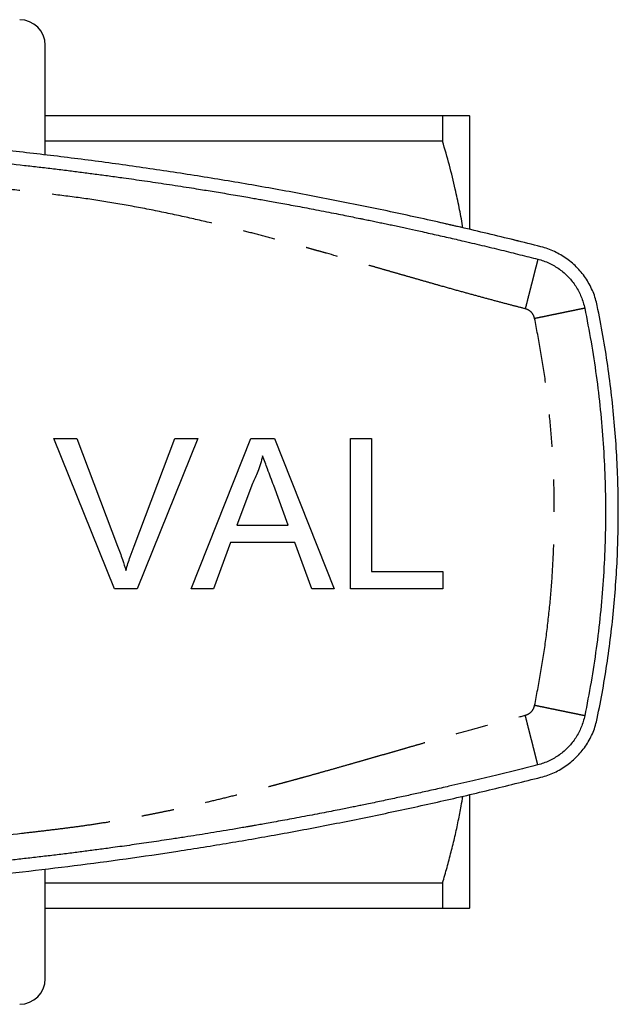
# Model space of a CAD drawing. Extents: x 163 to 243, y 91 to 270.
# Drawn here: x 220 to 243, y 91 to 130 of the extents above; entities that cross this region are included whole.
import ezdxf

# ---------------------------------------------------------------- set-up
doc = ezdxf.new("R2010")
doc.units = 0
doc.linetypes.add('PHANTOM', pattern=[12.7, 6.35, -1.27, 1.27, -1.27, 1.27, -1.27])
doc.layers.get('0').update_dxf_attribs({"linetype": 'CONTINUOUS'})

msp = doc.modelspace()

# ---------------------------------------------------------------- linework, layer by layer
at = {"color": 7, "linetype": 'CONTINUOUS'}
for p, q in [((221.009, 124.656), (221.009, 128.94)), ((221.009, 126.19), (236.541, 126.19)), ((236.541, 126.19), (236.541, 125.191)), ((237.609, 121.74), (237.609, 126.185)), ((236.541, 125.191), (221.009, 125.191)), ((240.495, 121.031), (240.485, 121.034)), ((221.34, 113.566), (222.238, 113.566)), ((223.709, 107.69), (221.34, 113.566)), ((222.238, 113.566), (223.836, 109.354)), ((224.478, 109.354), (226.08, 113.566)), ((226.978, 113.566), (224.607, 107.69)), ((226.08, 113.566), (226.978, 113.566)), ((226.707, 107.69), (229.04, 113.566)), ((229.04, 113.566), (229.975, 113.566)), ((229.975, 113.566), (232.307, 107.69)), ((232.935, 113.566), (233.763, 113.566)), ((232.935, 107.69), (232.935, 113.566)), ((233.763, 113.566), (233.763, 108.368)), ((229.106, 111.803), (228.504, 110.176)), ((230.51, 110.176), (229.939, 111.72)), ((228.504, 110.176), (230.51, 110.176)), ((228.255, 109.498), (227.586, 107.69)), ((230.76, 109.498), (228.255, 109.498)), ((231.428, 107.69), (230.76, 109.498)), ((233.763, 108.368), (236.551, 108.368)), ((236.551, 108.368), (236.551, 107.69)), ((224.607, 107.69), (223.709, 107.69)), ((227.586, 107.69), (226.707, 107.69)), ((232.307, 107.69), (231.428, 107.69)), ((236.551, 107.69), (232.935, 107.69)), ((237.609, 95.195), (237.609, 99.642)), ((221.009, 92.44), (221.009, 96.729)), ((221.009, 96.189), (236.541, 96.189)), ((236.541, 96.189), (236.541, 95.19)), ((236.541, 95.19), (221.009, 95.19))]:
    msp.add_line(p, q, dxfattribs=at)
for centre, start, end in [((220.009, 128.94), 0, 90), ((220.009, 92.44), 270, 0)]:
    msp.add_arc(centre, 1, start, end, dxfattribs=at)
for points, knots in [([(236.541, 126.19), (236.625, 126.19), (236.792, 126.19), (237.009, 126.19), (237.198, 126.19), (237.339, 126.19), (237.442, 126.19), (237.487, 126.19), (237.509, 126.19)], [0, 0, 0, 0, 0.184385, 0.368766, 0.553771, 0.73877, 0.869344, 1, 1, 1, 1]), ([(237.509, 126.19), (237.526, 126.19), (237.559, 126.189), (237.594, 126.186), (237.604, 126.185), (237.609, 126.185)], [0, 0, 0, 0, 0.3250003, 0.6501528, 1, 1, 1, 1]), ([(240.388, 121.06), (239.694, 121.234), (238.305, 121.581), (236.21, 122.065), (234.108, 122.52), (231.998, 122.946), (229.88, 123.341), (227.756, 123.706), (225.626, 124.041), (223.49, 124.345), (221.348, 124.619), (219.203, 124.861), (217.053, 125.073), (214.899, 125.254), (212.743, 125.405), (210.584, 125.524), (208.376, 125.613), (206.118, 125.671), (203.812, 125.695), (201.505, 125.684), (199.2, 125.637), (196.982, 125.558), (194.852, 125.45), (192.81, 125.32), (190.771, 125.161), (188.735, 124.975), (186.702, 124.761), (184.673, 124.52), (182.648, 124.251), (180.628, 123.955), (178.613, 123.631), (176.589, 123.278), (174.555, 122.893), (172.512, 122.478), (170.476, 122.035), (168.448, 121.565), (167.103, 121.229), (166.43, 121.06)], [0, 0, 0, 0, 0.028866, 0.057738, 0.086611, 0.115483, 0.144349, 0.173216, 0.202089, 0.230964, 0.259836, 0.288703, 0.317571, 0.346444, 0.375319, 0.404192, 0.43306, 0.463839, 0.494626, 0.525414, 0.556201, 0.58698, 0.614299, 0.641623, 0.668948, 0.696272, 0.723591, 0.750909, 0.778232, 0.805557, 0.83288, 0.860199, 0.888156, 0.916118, 0.944081, 0.972043, 1, 1, 1, 1]), ([(203.409, 125.19), (204.188, 125.186), (205.745, 125.179), (208.08, 125.123), (210.414, 125.032), (212.746, 124.904), (215.154, 124.735), (217.636, 124.519), (219.531, 124.321), (220.764, 124.18), (221.337, 124.112), (221.893, 124.043), (222.434, 123.975), (222.967, 123.906), (223.513, 123.833), (224.018, 123.763), (224.48, 123.698), (224.897, 123.638), (225.322, 123.576), (225.755, 123.511), (226.192, 123.444), (226.608, 123.379), (226.979, 123.321), (227.307, 123.268), (227.619, 123.217), (227.941, 123.164), (228.272, 123.108), (228.604, 123.052), (228.902, 123.001), (229.163, 122.955), (229.4, 122.913), (229.651, 122.869), (229.924, 122.82), (230.219, 122.767), (230.536, 122.708), (230.876, 122.645), (231.229, 122.579), (231.606, 122.507), (231.99, 122.433), (232.369, 122.358), (232.713, 122.29), (233.021, 122.228), (233.262, 122.179), (233.475, 122.136), (233.672, 122.095), (233.893, 122.049), (234.113, 122.003), (234.328, 121.958), (234.63, 121.894), (235.013, 121.812), (235.413, 121.725), (235.759, 121.648), (236.057, 121.582), (236.372, 121.511), (236.682, 121.44), (236.989, 121.37), (237.454, 121.262), (238.071, 121.117), (238.829, 120.934), (239.557, 120.755), (240.033, 120.635), (240.265, 120.576)], [0, 0, 0, 0, 0.062666, 0.125331, 0.187997, 0.250663, 0.313328, 0.38226, 0.451192, 0.466667, 0.482142, 0.497616, 0.51175, 0.526091, 0.540861, 0.55606, 0.567155, 0.578469, 0.590003, 0.601755, 0.613728, 0.625647, 0.635735, 0.643967, 0.652468, 0.661238, 0.670278, 0.679587, 0.68837, 0.694735, 0.700964, 0.707809, 0.71527, 0.723346, 0.732038, 0.741347, 0.751257, 0.761002, 0.772379, 0.782782, 0.792211, 0.800667, 0.80815, 0.812133, 0.818201, 0.824346, 0.830375, 0.836291, 0.842091, 0.855309, 0.867889, 0.875089, 0.883873, 0.892543, 0.901099, 0.909542, 0.91787, 0.93962, 0.960556, 0.980682, 1, 1, 1, 1]), ([(237.331, 121.807), (237.327, 121.833), (237.288, 122.099), (237.192, 122.601), (237.025, 123.392), (236.812, 124.256), (236.632, 124.879), (236.541, 125.191)], [0, 0, 0, 0, 0.02306, 0.232538, 0.442019, 0.720883, 1, 1, 1, 1]), ([(237.327, 121.805), (237.297, 121.812), (237.233, 121.827), (237.122, 121.852), (236.994, 121.881), (236.85, 121.914), (236.688, 121.952), (236.575, 121.977), (236.516, 121.991)], [0, 0, 0, 0, 0.128561, 0.270585, 0.427611, 0.600852, 0.791315, 1, 1, 1, 1]), ([(239.506, 121.282), (239.5, 121.283), (239.489, 121.286), (239.439, 121.298), (239.368, 121.316), (239.308, 121.331), (239.275, 121.339)], [0, 0, 0, 0, 0.193353, 0.417951, 0.684739, 1, 1, 1, 1]), ([(242.587, 118.758), (242.566, 118.849), (242.523, 119.031), (242.428, 119.295), (242.31, 119.548), (242.168, 119.79), (242.005, 120.018), (241.821, 120.229), (241.618, 120.422), (241.399, 120.595), (241.164, 120.747), (240.916, 120.877), (240.658, 120.984), (240.478, 121.035), (240.388, 121.06)], [0, 0, 0, 0, 0.08329, 0.166216, 0.249514, 0.332821, 0.415861, 0.499368, 0.582736, 0.66583, 0.749377, 0.832961, 0.916262, 1, 1, 1, 1]), ([(240.265, 120.576), (240.34, 120.555), (240.49, 120.512), (240.705, 120.423), (240.912, 120.315), (241.108, 120.188), (241.291, 120.043), (241.459, 119.882), (241.613, 119.706), (241.749, 119.517), (241.866, 119.315), (241.965, 119.104), (242.044, 118.884), (242.08, 118.733), (242.098, 118.657)], [0, 0, 0, 0, 0.083333, 0.166666, 0.25, 0.333333, 0.416666, 0.5, 0.583333, 0.666667, 0.75, 0.833333, 0.916667, 1, 1, 1, 1]), ([(242.098, 118.657), (242.183, 118.22), (242.354, 117.345), (242.555, 116.023), (242.714, 114.695), (242.826, 113.363), (242.894, 112.027), (242.917, 110.69), (242.894, 109.353), (242.826, 108.017), (242.714, 106.685), (242.555, 105.357), (242.354, 104.035), (242.183, 103.16), (242.098, 102.723)], [0, 0, 0, 0, 0.083333, 0.166667, 0.25, 0.333333, 0.416667, 0.5, 0.583333, 0.666667, 0.75, 0.833333, 0.916667, 1, 1, 1, 1]), ([(242.587, 102.622), (242.661, 102.994), (242.807, 103.738), (242.987, 104.861), (243.138, 105.989), (243.255, 107.121), (243.341, 108.263), (243.395, 109.416), (243.415, 110.578), (243.401, 111.741), (243.354, 112.902), (243.272, 114.069), (243.156, 115.241), (243.003, 116.417), (242.817, 117.591), (242.664, 118.369), (242.587, 118.758)], [0, 0, 0, 0, 0.069991, 0.140024, 0.210072, 0.280106, 0.350096, 0.42158, 0.493109, 0.564654, 0.636183, 0.707666, 0.780618, 0.853571, 0.926785, 1, 1, 1, 1]), ([(229.507, 112.888), (229.482, 112.782), (229.43, 112.572), (229.328, 112.288), (229.221, 112.031), (229.144, 111.879), (229.106, 111.803)], [0, 0, 0, 0, 0.279971, 0.560015, 0.779977, 1, 1, 1, 1]), ([(229.939, 111.72), (229.858, 111.938), (229.714, 112.327), (229.57, 112.716), (229.507, 112.888)], [0, 0, 0, 0, 0.560003, 1, 1, 1, 1]), ([(223.836, 109.354), (223.902, 109.179), (224.019, 108.866), (224.116, 108.546), (224.159, 108.406)], [0, 0, 0, 0, 0.559998, 1, 1, 1, 1]), ([(224.159, 108.406), (224.213, 108.585), (224.31, 108.904), (224.427, 109.217), (224.478, 109.354)], [0, 0, 0, 0, 0.559972, 1, 1, 1, 1]), ([(242.098, 102.723), (242.08, 102.647), (242.044, 102.496), (241.965, 102.276), (241.866, 102.065), (241.749, 101.863), (241.613, 101.674), (241.459, 101.498), (241.291, 101.337), (241.108, 101.192), (240.912, 101.065), (240.705, 100.957), (240.49, 100.868), (240.34, 100.825), (240.265, 100.804)], [0, 0, 0, 0, 0.083333, 0.166667, 0.25, 0.333333, 0.416667, 0.5, 0.583334, 0.666667, 0.75, 0.833334, 0.916667, 1, 1, 1, 1]), ([(240.388, 100.32), (240.478, 100.345), (240.656, 100.395), (240.914, 100.502), (241.161, 100.631), (241.396, 100.783), (241.615, 100.955), (241.818, 101.148), (242.002, 101.359), (242.166, 101.587), (242.308, 101.829), (242.427, 102.083), (242.523, 102.348), (242.566, 102.53), (242.587, 102.622)], [0, 0, 0, 0, 0.0833483, 0.1662912, 0.2495404, 0.3329818, 0.4160325, 0.4994147, 0.5829089, 0.6660075, 0.7494464, 0.8330542, 0.9163224, 1, 1, 1, 1]), ([(240.265, 100.804), (239.996, 100.736), (239.444, 100.597), (238.595, 100.389), (237.706, 100.176), (236.898, 99.988), (236.191, 99.828), (235.619, 99.701), (235.064, 99.579), (234.509, 99.46), (234.034, 99.36), (233.66, 99.282), (233.417, 99.232), (233.198, 99.188), (232.985, 99.145), (232.752, 99.098), (232.481, 99.044), (232.17, 98.983), (231.817, 98.914), (231.436, 98.84), (231.043, 98.766), (230.656, 98.694), (230.293, 98.627), (229.958, 98.566), (229.662, 98.513), (229.402, 98.467), (229.226, 98.436), (229.115, 98.417), (229.061, 98.407), (229.009, 98.398), (228.958, 98.389), (228.902, 98.38), (228.693, 98.343), (228.337, 98.283), (227.846, 98.2), (227.376, 98.123), (226.919, 98.05), (226.446, 97.975), (225.858, 97.885), (225.165, 97.781), (224.398, 97.67), (223.711, 97.574), (223.103, 97.492), (222.569, 97.423), (222.03, 97.354), (221.478, 97.286), (220.908, 97.217), (220.335, 97.151), (219.178, 97.021), (217.434, 96.843), (215.102, 96.642), (212.767, 96.477), (210.429, 96.349), (208.09, 96.258), (205.75, 96.201), (204.19, 96.194), (203.409, 96.19)], [0, 0, 0, 0, 0.022374, 0.045825, 0.070359, 0.095977, 0.112637, 0.128797, 0.143209, 0.158475, 0.174597, 0.182413, 0.189307, 0.194598, 0.200446, 0.20685, 0.213811, 0.222729, 0.232419, 0.242883, 0.25403, 0.26474, 0.274677, 0.283842, 0.292235, 0.298982, 0.305131, 0.306643, 0.308113, 0.309543, 0.310931, 0.312279, 0.314079, 0.328069, 0.341465, 0.354269, 0.36648, 0.378771, 0.392875, 0.414434, 0.435257, 0.455344, 0.470223, 0.484673, 0.498696, 0.513957, 0.529432, 0.544907, 0.560381, 0.623184, 0.685987, 0.748789, 0.811592, 0.874395, 0.937197, 1, 1, 1, 1]), ([(166.43, 100.32), (167.125, 100.146), (168.514, 99.799), (170.608, 99.315), (172.711, 98.86), (174.821, 98.434), (176.938, 98.039), (179.062, 97.674), (181.193, 97.339), (183.329, 97.035), (185.47, 96.761), (187.616, 96.519), (189.766, 96.307), (191.919, 96.126), (194.076, 95.975), (196.235, 95.856), (198.443, 95.767), (200.701, 95.709), (203.007, 95.685), (205.313, 95.696), (207.619, 95.743), (209.837, 95.822), (211.967, 95.93), (214.008, 96.06), (216.048, 96.219), (218.084, 96.405), (220.117, 96.619), (222.146, 96.86), (224.171, 97.129), (226.191, 97.425), (228.205, 97.749), (230.23, 98.102), (232.264, 98.487), (234.307, 98.902), (236.342, 99.345), (238.371, 99.815), (239.716, 100.151), (240.388, 100.32)], [0, 0, 0, 0, 0.028866, 0.057738, 0.086611, 0.115483, 0.144349, 0.173216, 0.202089, 0.230964, 0.259836, 0.288703, 0.317571, 0.346444, 0.375319, 0.404192, 0.43306, 0.463839, 0.494626, 0.525414, 0.556201, 0.58698, 0.614299, 0.641623, 0.668948, 0.696272, 0.723591, 0.750909, 0.778232, 0.805557, 0.83288, 0.860199, 0.888156, 0.916118, 0.944081, 0.972043, 1, 1, 1, 1]), ([(236.541, 96.189), (236.6, 96.389), (236.718, 96.79), (236.878, 97.396), (237.026, 98.004), (237.156, 98.602), (237.258, 99.128), (237.311, 99.45), (237.332, 99.58)], [0, 0, 0, 0, 0.179369, 0.358736, 0.538374, 0.71801, 0.886337, 1, 1, 1, 1]), ([(237.509, 95.19), (237.484, 95.19), (237.434, 95.19), (237.331, 95.19), (237.207, 95.19), (237.063, 95.19), (236.9, 95.19), (236.726, 95.19), (236.601, 95.19), (236.541, 95.19)], [0, 0, 0, 0, 0.144542, 0.289113, 0.433661, 0.579064, 0.724489, 0.869897, 1, 1, 1, 1]), ([(237.609, 95.195), (237.601, 95.194), (237.585, 95.192), (237.535, 95.191), (237.509, 95.19)], [0, 0, 0, 0, 0.499683, 1, 1, 1, 1])]:
    msp.add_open_spline(points, degree=3, knots=knots, dxfattribs=at)
at = {"color": 8, "linetype": 'PHANTOM'}
for points, knots in [([(239.772, 118.638), (239.616, 118.677), (239.293, 118.76), (238.791, 118.893), (238.255, 119.037), (237.684, 119.193), (237.079, 119.36), (236.514, 119.518), (235.996, 119.665), (235.548, 119.793), (235.121, 119.915), (234.717, 120.031), (234.326, 120.143), (233.935, 120.256), (233.162, 120.478), (232.439, 120.686), (231.765, 120.875), (231.523, 120.942), (231.28, 121.009), (231.034, 121.078), (230.602, 121.196), (229.995, 121.36), (229.227, 121.562), (228.319, 121.793), (227.269, 122.048), (226.021, 122.329), (224.75, 122.586), (223.467, 122.813), (222.204, 123.001), (220.937, 123.153), (219.313, 123.34), (217.339, 123.541), (215.023, 123.742), (212.705, 123.905), (210.384, 124.032), (208.061, 124.123), (205.736, 124.178), (203.411, 124.196), (201.088, 124.178), (198.768, 124.124), (196.45, 124.033), (194.135, 123.906), (191.745, 123.738), (189.28, 123.524), (187.366, 123.324), (186.077, 123.176), (185.418, 123.096), (184.772, 123.017), (184.134, 122.929), (183.497, 122.832), (182.933, 122.738), (182.446, 122.651), (182.038, 122.575), (181.625, 122.495), (181.208, 122.41), (180.789, 122.323), (180.391, 122.236), (179.911, 122.129), (179.337, 121.996), (178.639, 121.827), (178.071, 121.684), (177.641, 121.574), (177.356, 121.5), (177.068, 121.424), (176.776, 121.347), (176.479, 121.267), (176.183, 121.187), (175.907, 121.111), (175.601, 121.027), (175.256, 120.931), (174.842, 120.815), (174.402, 120.69), (173.97, 120.567), (173.565, 120.452), (173.195, 120.346), (172.837, 120.243), (172.478, 120.14), (172.119, 120.037), (171.764, 119.935), (171.4, 119.83), (171.029, 119.723), (170.65, 119.615), (170.28, 119.51), (169.777, 119.369), (169.151, 119.195), (168.413, 118.995), (167.717, 118.81), (167.265, 118.694), (167.047, 118.638)], [0, 0, 0, 0, 0.006529, 0.013548, 0.021059, 0.029061, 0.037555, 0.04654, 0.052868, 0.059419, 0.065426, 0.070934, 0.076443, 0.081952, 0.087461, 0.109073, 0.112473, 0.115874, 0.119276, 0.122679, 0.126266, 0.137438, 0.148185, 0.158509, 0.175455, 0.192055, 0.210419, 0.228044, 0.244942, 0.26222, 0.279844, 0.311299, 0.34274, 0.374174, 0.405609, 0.437053, 0.468514, 0.499999, 0.53141, 0.562799, 0.594172, 0.625538, 0.656905, 0.691417, 0.725949, 0.734998, 0.744049, 0.752896, 0.76143, 0.770154, 0.779071, 0.784613, 0.790228, 0.795917, 0.801678, 0.807514, 0.813298, 0.818189, 0.827482, 0.8372, 0.847342, 0.851255, 0.855227, 0.85926, 0.863353, 0.867505, 0.871718, 0.875829, 0.879112, 0.884569, 0.890389, 0.896572, 0.903119, 0.908614, 0.913664, 0.918713, 0.923763, 0.928813, 0.933862, 0.938754, 0.944198, 0.949524, 0.95473, 0.959819, 0.970749, 0.981089, 0.99084, 1, 1, 1, 1]), ([(240.265, 120.576), (240.265, 120.573), (240.263, 120.568), (240.251, 120.521), (240.233, 120.451), (240.211, 120.362), (240.185, 120.262), (240.156, 120.145), (240.121, 120.011), (240.084, 119.862), (240.043, 119.701), (239.999, 119.53), (239.949, 119.334), (239.894, 119.115), (239.833, 118.875), (239.792, 118.715), (239.772, 118.638)], [0, 0, 0, 0, 0.076805, 0.156939, 0.239952, 0.303776, 0.368606, 0.434128, 0.499999, 0.565872, 0.631393, 0.696225, 0.760049, 0.84306, 0.923195, 1, 1, 1, 1]), ([(240.139, 118.254), (240.125, 118.299), (240.099, 118.389), (240.015, 118.502), (239.906, 118.592), (239.817, 118.622), (239.772, 118.638)], [0, 0, 0, 0, 0.250736, 0.499942, 0.7477, 1, 1, 1, 1]), ([(242.098, 118.657), (242.095, 118.657), (242.089, 118.655), (242.042, 118.646), (241.971, 118.631), (241.881, 118.613), (241.781, 118.592), (241.662, 118.568), (241.526, 118.54), (241.376, 118.509), (241.213, 118.475), (241.041, 118.44), (240.843, 118.399), (240.621, 118.353), (240.378, 118.303), (240.217, 118.27), (240.139, 118.254)], [0, 0, 0, 0, 0.0768052, 0.1569386, 0.2399522, 0.3037753, 0.3686062, 0.4341278, 0.499999, 0.5658721, 0.6313928, 0.6962248, 0.7600482, 0.84306, 0.9231948, 1, 1, 1, 1]), ([(240.139, 103.126), (240.22, 103.542), (240.383, 104.373), (240.573, 105.629), (240.724, 106.888), (240.831, 108.151), (240.895, 109.419), (240.916, 110.69), (240.895, 111.961), (240.831, 113.228), (240.724, 114.492), (240.573, 115.751), (240.383, 117.006), (240.22, 117.838), (240.139, 118.254)], [0, 0, 0, 0, 0.083498, 0.166802, 0.250008, 0.333213, 0.416512, 0.5, 0.583479, 0.666772, 0.749974, 0.833183, 0.916493, 1, 1, 1, 1]), ([(239.772, 102.742), (239.817, 102.758), (239.905, 102.788), (240.014, 102.878), (240.099, 102.991), (240.125, 103.081), (240.139, 103.126)], [0, 0, 0, 0, 0.250733, 0.499939, 0.747696, 1, 1, 1, 1]), ([(242.098, 102.723), (242.095, 102.723), (242.089, 102.725), (242.042, 102.734), (241.971, 102.749), (241.881, 102.767), (241.781, 102.788), (241.662, 102.812), (241.526, 102.84), (241.376, 102.871), (241.213, 102.905), (241.041, 102.94), (240.843, 102.981), (240.621, 103.027), (240.378, 103.077), (240.217, 103.11), (240.139, 103.126)], [0, 0, 0, 0, 0.0768052, 0.1569386, 0.2399522, 0.3037753, 0.3686062, 0.4341278, 0.499999, 0.5658721, 0.6313928, 0.6962248, 0.7600482, 0.84306, 0.9231948, 1, 1, 1, 1]), ([(167.047, 102.742), (167.202, 102.703), (167.526, 102.62), (168.027, 102.487), (168.564, 102.343), (169.134, 102.187), (169.739, 102.02), (170.304, 101.862), (170.823, 101.715), (171.27, 101.587), (171.698, 101.465), (172.101, 101.349), (172.493, 101.237), (172.884, 101.124), (173.657, 100.902), (174.38, 100.694), (175.054, 100.505), (175.296, 100.438), (175.538, 100.371), (175.785, 100.302), (176.217, 100.184), (176.823, 100.02), (177.592, 99.818), (178.5, 99.587), (179.55, 99.332), (180.798, 99.051), (182.068, 98.794), (183.352, 98.567), (184.614, 98.379), (185.882, 98.227), (187.506, 98.04), (189.48, 97.839), (191.796, 97.638), (194.114, 97.475), (196.434, 97.348), (198.757, 97.257), (201.083, 97.202), (203.408, 97.184), (205.731, 97.202), (208.051, 97.256), (210.368, 97.347), (212.684, 97.474), (215.074, 97.642), (217.539, 97.856), (219.453, 98.056), (220.741, 98.204), (221.401, 98.284), (222.047, 98.363), (222.684, 98.451), (223.322, 98.548), (223.885, 98.642), (224.372, 98.729), (224.78, 98.805), (225.193, 98.885), (225.611, 98.97), (226.03, 99.057), (226.428, 99.144), (226.908, 99.251), (227.481, 99.384), (228.18, 99.553), (228.748, 99.696), (229.178, 99.806), (229.462, 99.88), (229.751, 99.956), (230.043, 100.033), (230.339, 100.113), (230.636, 100.193), (230.912, 100.269), (231.217, 100.353), (231.563, 100.449), (231.977, 100.565), (232.417, 100.69), (232.849, 100.813), (233.254, 100.928), (233.623, 101.034), (233.982, 101.137), (234.341, 101.24), (234.7, 101.343), (235.055, 101.445), (235.419, 101.55), (235.79, 101.657), (236.168, 101.765), (236.539, 101.87), (237.042, 102.011), (237.668, 102.185), (238.406, 102.385), (239.102, 102.57), (239.554, 102.686), (239.772, 102.742)], [0, 0, 0, 0, 0.006529, 0.013548, 0.021059, 0.029061, 0.037555, 0.04654, 0.052868, 0.059419, 0.065426, 0.070934, 0.076443, 0.081952, 0.087461, 0.109073, 0.112473, 0.115874, 0.119276, 0.122679, 0.126266, 0.137438, 0.148185, 0.158509, 0.175455, 0.192055, 0.210419, 0.228044, 0.244942, 0.26222, 0.279844, 0.311299, 0.34274, 0.374174, 0.405609, 0.437053, 0.468514, 0.499999, 0.53141, 0.562799, 0.594172, 0.625538, 0.656905, 0.691417, 0.725949, 0.734998, 0.744049, 0.752896, 0.76143, 0.770154, 0.779071, 0.784613, 0.790228, 0.795917, 0.801678, 0.807514, 0.813298, 0.818189, 0.827482, 0.8372, 0.847342, 0.851255, 0.855227, 0.85926, 0.863353, 0.867505, 0.871718, 0.875829, 0.879112, 0.884569, 0.890389, 0.896572, 0.903119, 0.908614, 0.913664, 0.918713, 0.923763, 0.928813, 0.933862, 0.938754, 0.944198, 0.949524, 0.95473, 0.959819, 0.970749, 0.981089, 0.99084, 1, 1, 1, 1]), ([(240.265, 100.804), (240.265, 100.807), (240.263, 100.812), (240.251, 100.859), (240.233, 100.929), (240.211, 101.018), (240.185, 101.118), (240.156, 101.235), (240.121, 101.369), (240.084, 101.518), (240.043, 101.679), (239.999, 101.85), (239.949, 102.046), (239.894, 102.265), (239.833, 102.505), (239.792, 102.665), (239.772, 102.742)], [0, 0, 0, 0, 0.076805, 0.156939, 0.239952, 0.303776, 0.368606, 0.434128, 0.499999, 0.565872, 0.631393, 0.696225, 0.760049, 0.84306, 0.923195, 1, 1, 1, 1])]:
    msp.add_open_spline(points, degree=3, knots=knots, dxfattribs=at)

doc.saveas('drawing.dxf')
